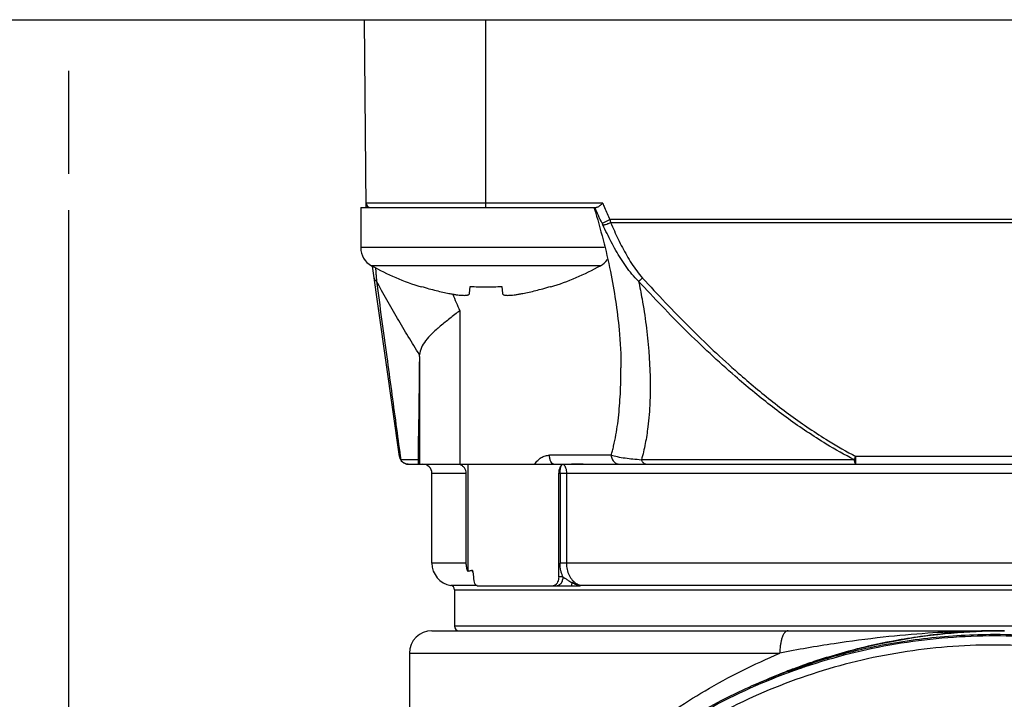
# Model space of a CAD drawing. Units: inches. Extents: x 1.2 to 15.8, y 0.3 to 10.5.
# Drawn here: x 12.9 to 13.2, y 7.3 to 7.5 of the extents above; entities that cross this region are included whole.
import ezdxf

# ---------------------------------------------------------------- set-up
doc = ezdxf.new("R2010")
doc.units = ezdxf.units.IN
doc.header["$LTSCALE"] = 0.935
doc.header["$MEASUREMENT"] = 0
doc.linetypes.add('CENTER', pattern=[0.6, 0.375, -0.075, 0.075, -0.075])
doc.layers.get('0').update_dxf_attribs({"linetype": 'CONTINUOUS'})
doc.layers.add('DEFAULT_1', color=7, linetype='CENTER')
doc.styles.get("Standard").update_dxf_attribs({"font": 'txt', "width": 0.8})
doc.dimstyles.new('DIMSTYLE_1', dxfattribs={"dimtxt": 0.1, "dimasz": 0.1875, "dimexe": 0.18, "dimexo": 0.0625, "dimgap": 0.09, "dimtad": 0, "dimtih": 1, "dimtoh": 1, "dimdec": 3, "dimlfac": 2.6666666667, "dimzin": 4, "dimdsep": 46, "dimtxsty": 'STANDARD', "dimblk": 'CLOSED', "dimblk1": 'CLOSED', "dimblk2": 'CLOSED', "dimcen": 0.09, "dimadec": 0, "dimazin": 0, "dimtp": 0.005, "dimtm": 0.005, "dimtfac": 1, "dimtdec": 3, "dimtofl": 0, "dimtmove": 0, "dimatfit": 3, "dimldrblk": 'CLOSED', "dimfxl": 1, "dimtolj": 1, "dimtzin": 4, "dimarcsym": 0})

# ---------------------------------------------------------------- blocks, each defined once
blk = doc.blocks.new('_CLOSED')
at = {"color": 0, "linetype": 'BYBLOCK'}
for p, q in [((0, 0), (-1, 0.1666666667)), ((-1, 0.1666666667), (-1, -0.1666666667)), ((-1, -0.1666666667), (0, 0)), ((-1, 0), (0, 0))]:
    blk.add_line(p, q, dxfattribs=at)
blk = doc.blocks.new('*D4')
at = {"color": 2, "linetype": 'CONTINUOUS'}
for p, q in [((12.8950250151, 7.4621516548), (12.8950250151, 5.8460751097)), ((12.8950250151, 7.0191435045), (12.8950250151, 5.8460751097)), ((12.8950250151, 5.9085751097), (12.5850250151, 5.9085751097)), ((12.8950250151, 5.9085751097), (13.0085951586, 5.9085751097)), ((13.0085951586, 5.9085751097), (13.2085951586, 5.9085751097))]:
    blk.add_line(p, q, dxfattribs=at)
at = {"color": 2, "linetype": 'CONTINUOUS', "xscale": 0.1875, "yscale": 0.1875, "zscale": 0.1875}
blk.add_blockref('_CLOSED', (12.8950250151, 5.9085751097), dxfattribs=at)
at = {"color": 2, "linetype": 'CONTINUOUS', "xscale": 0.1875, "yscale": 0.1875, "zscale": 0.1875, "rotation": 180}
blk.add_blockref('_CLOSED', (12.8950250151, 5.9085751097), dxfattribs=at)
at = {"color": 2, "linetype": 'CONTINUOUS'}
for s, width, p in [('0%%d%%p10%%d SHAFT END MARK (OR KEY)', 0.8033333333, (13.2585951586, 5.8585751097)), ('ORIENTATION FOR ENCODER', 0.8, (13.2585951586, 5.7085751097)), ('IM+ (INDEX PULSE) AT LOGIC 1', 0.8, (13.2585951586, 5.5585751097)), ('(HI) OUTPUT STATE', 0.8, (13.2585951586, 5.4085751097))]:
    blk.add_text(s, height=0.1, dxfattribs=dict(at, width=width)).set_placement(p)

msp = doc.modelspace()

# ---------------------------------------------------------------- linework, layer by layer
at = {"color": 7, "linetype": 'CONTINUOUS'}
for p, q in [((12.1544000151, 7.5246516548), (13.6356500151, 7.5246516548)), ((12.9926619029, 7.4629938661), (12.9921238235, 7.5246516548)), ((13.0319443064, 7.4629954955), (13.0319443064, 7.5246516548)), ((13.0702547935, 7.4644589898), (12.992649117, 7.4644589898)), ((12.9908818064, 7.4629954955), (13.068103034, 7.4629954955)), ((12.9908818064, 7.4629954955), (12.9908818064, 7.4498704955)), ((13.3249588166, 7.459080787), (13.0725912136, 7.459080787)), ((13.072852569, 7.4581178448), (13.3246974612, 7.4581178448)), ((13.0707544001, 7.4498704955), (12.9908818064, 7.4498704955)), ((13.069511015, 7.4439567296), (12.9943775978, 7.4439567296)), ((13.0035518826, 7.3813837639), (12.9947854323, 7.443760299)), ((13.0106819675, 7.4369792149), (13.010733709, 7.4371614349)), ((13.0265400773, 7.4348558008), (13.0267677943, 7.4371614349)), ((13.0371208186, 7.4371614349), (13.0373485355, 7.4348558008)), ((13.0531549039, 7.4371614349), (13.0532066454, 7.4369792149)), ((13.0233443213, 7.4291888046), (13.0233443213, 7.3788419522)), ((13.0101219899, 7.4141817608), (13.0101219899, 7.3788419522)), ((13.076235645, 7.4103209017), (13.0762356175, 7.4104234094)), ((13.0097963997, 7.3788419522), (13.009796533, 7.38797683)), ((13.009796533, 7.38797683), (13.0097963998, 7.3879569667)), ((13.0097963997, 7.3803183301), (13.0039873298, 7.3803183301)), ((13.0730466058, 7.3817947081), (13.0528160356, 7.3817947081)), ((13.1526970009, 7.3803183301), (13.0829479052, 7.3803183301)), ((13.2442651872, 7.3813837639), (13.1532856646, 7.3813837639)), ((13.1532856646, 7.3788419522), (13.1532856646, 7.3813837639)), ((13.0064759025, 7.3788419522), (13.3910741277, 7.3788419522)), ((13.0260387946, 7.3788419522), (13.0260387946, 7.3436540167)), ((13.014227771, 7.3758891963), (13.0254907543, 7.3758891963)), ((13.014227771, 7.3463616372), (13.014227771, 7.3758891963)), ((13.0254907543, 7.3463616372), (13.0254907543, 7.3758891963)), ((13.0558053201, 7.3758891963), (13.3833222592, 7.3758891963)), ((13.0558053201, 7.3419325034), (13.0558053201, 7.3758891963)), ((13.0562771412, 7.3758891963), (13.0562771412, 7.3463616372)), ((13.0583495424, 7.3758891963), (13.0583495424, 7.3463616372)), ((13.0254907543, 7.3463616372), (13.014227771, 7.3463616372)), ((13.3833222592, 7.3463616372), (13.0562771412, 7.3463616372)), ((13.0571868728, 7.3419325034), (13.0558053201, 7.3419325034)), ((13.0290178452, 7.3390829628), (13.0203793458, 7.3390829957)), ((13.0290178462, 7.3389797475), (13.0627647348, 7.3389797475)), ((13.3771706844, 7.3390829957), (13.0630706579, 7.3390826191)), ((13.0630734432, 7.339070592), (13.0630706579, 7.3390826191)), ((13.0630783947, 7.3390382937), (13.0630734432, 7.339070592)), ((13.0216096608, 7.3376272675), (13.3759403694, 7.3376272675)), ((13.0216096608, 7.3376272675), (13.0216096608, 7.3256923459)), ((13.3759403694, 7.3256923459), (13.0216096608, 7.3256923459)), ((13.0142313738, 7.3242159679), (13.2019632572, 7.3242159679)), ((13.0068458812, 7.3168340782), (13.128337934, 7.3168340782)), ((13.0068458812, 7.3168340782), (13.0068458812, 7.1675367662)), ((13.1389984536, 7.3133140715), (13.1389984536, 7.3133784904)), ((13.1389984773, 7.3133784752), (13.138998471, 7.3134739096)), ((13.1312045216, 7.3108007186), (13.1312045148, 7.3106304287))]:
    msp.add_line(p, q, dxfattribs=at)
for centre, radius, start, end in [((12.9941254387, 7.4644718734), 0.001476378, 180.4999999999, 270.0000000505), ((12.9976318064, 7.4498704955), 0.00675, 180, 241.1770280235), ((13.0662568064, 7.4498704955), 0.00675, 298.8229719765, 324.6920706808), ((13.0377670459, 7.5228069408), 0.09, 241.1770280235, 252.4856101832), ((13.0261215669, 7.5228069408), 0.09, 287.5143898168, 298.8229719765), ((13.0064759025, 7.3817947081), 0.0029527559, 187.9999999669, 270.000000001), ((13.0112750151, 7.3758891963), 0.0029527559, 0, 90), ((13.0216096608, 7.3463616372), 0.0073818898, 180, 260.4059317731), ((13.0201332828, 7.3376272675), 0.001476378, 0, 80.4059317732), ((13.0230860387, 7.3256923459), 0.001476378, 180, 270), ((13.014227771, 7.3168340782), 0.0073818898, 90, 180)]:
    msp.add_arc(centre, radius, start, end, dxfattribs=at)
for points, knots in [([(13.070257495, 7.4644589898), (13.0701127194, 7.4643298749), (13.0698326301, 7.4640810537), (13.069424712, 7.4637323526), (13.0691564019, 7.4635188161), (13.0690254039, 7.4634234695)], [0, 0, 0, 0, 0.3614760811, 0.6980843476, 1, 1, 1, 1]), ([(13.0702547979, 7.4644589915), (13.0703526594, 7.4642137991), (13.0705500235, 7.463724845), (13.0707511868, 7.4632374417), (13.0708525814, 7.4629944522)], [0, 0, 0, 0, 0.5006679119, 1, 1, 1, 1]), ([(13.0674432542, 7.4628268597), (13.0695571643, 7.4559775803), (13.0729594293, 7.4427839544), (13.0756582294, 7.4252011067), (13.0762371127, 7.4145956293), (13.0762382881, 7.4104277846)], [0, 0, 0, 0, 0.4034574989, 0.7654184231, 1, 1, 1, 1]), ([(13.0700592212, 7.4579009935), (13.0696387406, 7.458737186), (13.0688503076, 7.4603757238), (13.0681179281, 7.4620400396), (13.0677755654, 7.4628541531)], [0, 0, 0, 0, 0.5144928224, 1, 1, 1, 1]), ([(13.0690254039, 7.4634234695), (13.0689108899, 7.4633401208), (13.0686986427, 7.4631973228), (13.0683915813, 7.463042188), (13.0681909537, 7.4629954955), (13.068103034, 7.4629954955)], [0, 0, 0, 0, 0.4127655654, 0.7437763937, 1, 1, 1, 1]), ([(13.070853328, 7.4629947639), (13.071128052, 7.4623355393), (13.0716924458, 7.4610242669), (13.0722870985, 7.4597264365), (13.0725918821, 7.4590811027)], [0, 0, 0, 0, 0.5001719941, 1, 1, 1, 1]), ([(13.0700591484, 7.4579009556), (13.0701638605, 7.4579478815), (13.0704259603, 7.4580668402), (13.0708158487, 7.4582475356), (13.0712444921, 7.4584472557), (13.0716689653, 7.4586460947), (13.0721227288, 7.4588594964), (13.0724333805, 7.4590061482), (13.0725912136, 7.459080787)], [0, 0, 0, 0, 0.1232268253, 0.3091113561, 0.4614897573, 0.6310758832, 0.8125010479, 1, 1, 1, 1]), ([(13.0703419278, 7.4573126529), (13.0702969382, 7.4574111623), (13.0702046144, 7.4576081941), (13.0701084365, 7.4578033736), (13.0700591478, 7.4579009567)], [0, 0, 0, 0, 0.4976388872, 1, 1, 1, 1]), ([(13.0703419272, 7.4573126541), (13.0705059271, 7.4573292768), (13.0707796231, 7.4573826899), (13.0713176581, 7.4575365674), (13.071996332, 7.4577691934), (13.0725555494, 7.457994208), (13.072852569, 7.4581178448)], [0, 0, 0, 0, 0.1860786005, 0.3164146043, 0.634655894, 1, 1, 1, 1]), ([(13.0820249877, 7.438844518), (13.0812540089, 7.4395875478), (13.079812626, 7.4411491306), (13.0778813417, 7.4436686583), (13.075559142, 7.4471574351), (13.0729960945, 7.4516875439), (13.0711972377, 7.4554358684), (13.0703419278, 7.4573126529)], [0, 0, 0, 0, 0.1459561599, 0.2899459769, 0.4329815682, 0.7180085191, 1, 1, 1, 1]), ([(13.072852569, 7.4581178448), (13.0736475266, 7.4562731813), (13.0752965761, 7.452596585), (13.0776097572, 7.4481290706), (13.0796754845, 7.4446840267), (13.0813682521, 7.4422036602), (13.0826289475, 7.4406515661), (13.0833010864, 7.4399099555)], [0, 0, 0, 0, 0.2861924176, 0.572997965, 0.7155718104, 0.8577671014, 1, 1, 1, 1]), ([(12.9957351126, 7.443303366), (12.9957835835, 7.4425994362), (12.9958597894, 7.4414825866), (12.9959344487, 7.440365633), (12.9959618024, 7.4399526884)], [0, 0, 0, 0, 0.6303085784, 1, 1, 1, 1]), ([(12.9960345868, 7.4388445217), (12.9959250979, 7.4389212957), (12.9957247179, 7.4390912373), (12.9955107693, 7.4393708805), (12.9953823358, 7.4396467371), (12.9953393453, 7.4398193267), (12.9953270856, 7.4399062731)], [0, 0, 0, 0, 0.3076062268, 0.5949797302, 0.799593963, 1, 1, 1, 1]), ([(13.0101504289, 7.4147648779), (13.0089096774, 7.4167333311), (13.0064679364, 7.4206830363), (13.0017047918, 7.4286772786), (12.9982713239, 7.4347540902), (12.9960323149, 7.4388432778)], [0, 0, 0, 0, 0.2500485215, 0.499000254, 1, 1, 1, 1]), ([(12.9960345868, 7.4388445217), (12.9971632612, 7.4305792683), (12.9992963806, 7.4149319794), (13.0018949482, 7.3957909569), (13.0033662628, 7.3849153859), (13.0038382241, 7.3814225394)], [0, 0, 0, 0, 0.4318544329, 0.8175358287, 1, 1, 1, 1]), ([(13.0820249838, 7.4388445217), (13.0821378229, 7.438930478), (13.0823099181, 7.4390658197), (13.0826061916, 7.439307731), (13.0829212392, 7.4395739415), (13.0831730499, 7.4397954429), (13.0833010864, 7.4399099555)], [0, 0, 0, 0, 0.2558925888, 0.3949843019, 0.6900724884, 1, 1, 1, 1]), ([(13.1526965928, 7.3803175393), (13.1495901055, 7.3819204351), (13.1443734434, 7.3848688243), (13.1351412823, 7.3907760275), (13.1250876458, 7.3980784933), (13.1117351755, 7.409149664), (13.097291233, 7.4226744815), (13.0870381915, 7.4333981279), (13.0820267957, 7.4388461884)], [0, 0, 0, 0, 0.113662179, 0.1948855844, 0.3565274864, 0.5176055629, 0.7590084456, 1, 1, 1, 1]), ([(13.0820293542, 7.4388454288), (13.0824283463, 7.4369229272), (13.0833488938, 7.4321519564), (13.0845282334, 7.4245290241), (13.0857205008, 7.4132442137), (13.0860419867, 7.4020482292), (13.0852376456, 7.3919098724), (13.084274789, 7.3856118205), (13.0834462839, 7.3820543783), (13.0829536816, 7.3803166926)], [0, 0, 0, 0, 0.099806478, 0.246909695, 0.3918859352, 0.6764670201, 0.8144658014, 0.9083121635, 1, 1, 1, 1]), ([(13.0833038825, 7.4399125083), (13.088275803, 7.4344667277), (13.0984414583, 7.4237484475), (13.1127563733, 7.4102225705), (13.1259781549, 7.3991498415), (13.1359267546, 7.391845358), (13.145056732, 7.3859370702), (13.15021436, 7.3829874739), (13.1532855843, 7.3813836102)], [0, 0, 0, 0, 0.241469604, 0.4831165955, 0.6441844658, 0.8056361426, 0.8866843403, 1, 1, 1, 1]), ([(13.010733709, 7.4371614349), (13.0115715332, 7.4369005788), (13.0131919261, 7.4364223024), (13.0155494958, 7.4357994809), (13.0177393013, 7.4352833633), (13.0191467957, 7.4349886765), (13.0198227602, 7.4348558008)], [0, 0, 0, 0, 0.2806135891, 0.5401907348, 0.7796966055, 1, 1, 1, 1]), ([(13.0198227602, 7.4348558008), (13.0202467157, 7.434772463), (13.0210439858, 7.4346254615), (13.0221716041, 7.4344485304), (13.0231622069, 7.4343238599), (13.0240219332, 7.4342482994), (13.0247548033, 7.434220448), (13.025360473, 7.4342392305), (13.0258426802, 7.4343048499), (13.0262055513, 7.434418491), (13.0264608874, 7.4345958816), (13.0265318284, 7.4347722804), (13.0265400773, 7.4348558008)], [0, 0, 0, 0, 0.1849275639, 0.3469421489, 0.4884698595, 0.612174954, 0.7162215257, 0.8021808098, 0.871289795, 0.9238119219, 0.9640789212, 1, 1, 1, 1]), ([(13.0267677943, 7.4371614349), (13.027629054, 7.4371008896), (13.0293538732, 7.4370097084), (13.0319442396, 7.436963969), (13.0345346475, 7.4370097042), (13.0362595176, 7.4371008867), (13.0371208186, 7.4371614349)], [0, 0, 0, 0, 0.2499900955, 0.4999926323, 0.7499979387, 1, 1, 1, 1]), ([(13.0373485355, 7.4348558008), (13.0373567845, 7.4347722804), (13.0374277255, 7.4345958816), (13.0376830616, 7.434418491), (13.0380459327, 7.4343048499), (13.0385281399, 7.4342392305), (13.0391338096, 7.434220448), (13.0398666796, 7.4342482994), (13.040726406, 7.4343238599), (13.0417170088, 7.4344485304), (13.0428446271, 7.4346254615), (13.0436418971, 7.434772463), (13.0440658526, 7.4348558008)], [0, 0, 0, 0, 0.0359210788, 0.0761880781, 0.128710205, 0.1978191902, 0.2837784743, 0.387825046, 0.5115301405, 0.6530578511, 0.8150724361, 1, 1, 1, 1]), ([(13.0440658526, 7.4348558008), (13.044741756, 7.4349886645), (13.0461492129, 7.4352833418), (13.0483390284, 7.4357994577), (13.0506966588, 7.436422294), (13.0523170886, 7.4369005815), (13.0531549039, 7.4371614349)], [0, 0, 0, 0, 0.2202834647, 0.4597969205, 0.7193894093, 1, 1, 1, 1]), ([(13.0233443213, 7.4291888041), (13.0222726839, 7.4283280279), (13.0201357996, 7.4266507797), (13.0170387264, 7.424186015), (13.0150929901, 7.4224805562), (13.0142064922, 7.4216104434)], [0, 0, 0, 0, 0.3472342047, 0.6862045649, 1, 1, 1, 1]), ([(13.0142064922, 7.4216104434), (13.0134785891, 7.4208959941), (13.0121766745, 7.4194966469), (13.0106971786, 7.4172099048), (13.0102252786, 7.4155576464), (13.0101511252, 7.4147653168)], [0, 0, 0, 0, 0.377573474, 0.7054047024, 1, 1, 1, 1]), ([(13.0101219899, 7.4141817608), (13.0100883931, 7.4110923278), (13.0100208332, 7.4050897337), (13.0099136116, 7.3963547352), (13.0098365782, 7.3907092183), (13.009796533, 7.38797683)], [0, 0, 0, 0, 0.3536787734, 0.6871806773, 1, 1, 1, 1]), ([(13.0101219899, 7.4141817608), (13.0101227108, 7.4142480549), (13.010125698, 7.4143792667), (13.0101352517, 7.4145738637), (13.0101451997, 7.4147020129), (13.0101511252, 7.4147653168)], [0, 0, 0, 0, 0.3403218812, 0.6736274035, 1, 1, 1, 1]), ([(13.0730457741, 7.3817949563), (13.0731922741, 7.3822858085), (13.0734709866, 7.3832812371), (13.0743187042, 7.3866936752), (13.0752826746, 7.3922355678), (13.0759958026, 7.4000083758), (13.0762151182, 7.4060882586), (13.0762371181, 7.4095585897), (13.0762372742, 7.4103208656)], [0, 0, 0, 0, 0.0533685999, 0.1077045754, 0.3663456172, 0.6383926731, 0.9205648713, 1, 1, 1, 1]), ([(13.047998434, 7.3788419522), (13.0482552765, 7.3792815317), (13.0488703115, 7.3800992112), (13.0500504141, 7.3810443934), (13.0513910184, 7.3816512894), (13.0523485494, 7.3817921417), (13.0528160356, 7.3817947081)], [0, 0, 0, 0, 0.2591820058, 0.5148535292, 0.7620069767, 1, 1, 1, 1]), ([(13.0542074842, 7.3788419522), (13.0540148649, 7.3788419522), (13.0535707983, 7.3790707937), (13.0531576099, 7.379762118), (13.0528782503, 7.3807017211), (13.0528162781, 7.3814174935), (13.0528160356, 7.3817947081)], [0, 0, 0, 0, 0.1650861704, 0.3888895508, 0.6767047493, 1, 1, 1, 1]), ([(13.0730460937, 7.3817948516), (13.0737017294, 7.3816110605), (13.0752271225, 7.3812528281), (13.0775844533, 7.3808733178), (13.08022662, 7.3805526164), (13.0819946227, 7.3803936133), (13.0829474899, 7.3803183629)], [0, 0, 0, 0, 0.2035163663, 0.4688247156, 0.713969361, 1, 1, 1, 1]), ([(13.0730466058, 7.3817947081), (13.0730464009, 7.3815741914), (13.0730925424, 7.3811344059), (13.0732955341, 7.3805067051), (13.0736233019, 7.3799426318), (13.0740599384, 7.3794703957), (13.0747525276, 7.3790003395), (13.0753673091, 7.378839277), (13.0757867591, 7.3788419522)], [0, 0, 0, 0, 0.1482957068, 0.2955969386, 0.441080976, 0.584263027, 0.7251276706, 1, 1, 1, 1]), ([(13.0844276394, 7.3788419522), (13.0842463809, 7.3788415013), (13.083983574, 7.3789190378), (13.0836736177, 7.3791326887), (13.0834526033, 7.3793566063), (13.0832539421, 7.3796338463), (13.0830815777, 7.3799580799), (13.0829894521, 7.3801946142), (13.0829479052, 7.3803183301)], [0, 0, 0, 0, 0.2345212676, 0.3639569679, 0.5047273594, 0.6579150894, 0.8233721476, 1, 1, 1, 1]), ([(13.1526970009, 7.3803183301), (13.1527321376, 7.3800539597), (13.1528211287, 7.3796027232), (13.1529686022, 7.3790983614), (13.1531880499, 7.3788419522), (13.1532856646, 7.3788419522)], [0, 0, 0, 0, 0.4863963324, 0.8219712139, 1, 1, 1, 1]), ([(13.1526970885, 7.3803182799), (13.1528081898, 7.380511989), (13.1530069471, 7.380865736), (13.1531999978, 7.3812226293), (13.1532856613, 7.3813837656)], [0, 0, 0, 0, 0.5502856801, 1, 1, 1, 1]), ([(13.0254907543, 7.3758891963), (13.0254907543, 7.3761893594), (13.0253900004, 7.3768013432), (13.0249480902, 7.3776320583), (13.024247878, 7.3783030597), (13.0236517698, 7.3785944534), (13.0233295878, 7.3786943159), (13.0233225621, 7.3786964677)], [0, 0, 0, 0, 0.2379979094, 0.4817029605, 0.7338637808, 0.9942025978, 1, 1, 1, 1]), ([(13.056640798, 7.3783882824), (13.0564558615, 7.3781968812), (13.0561413321, 7.3777068595), (13.0558676228, 7.3768468891), (13.0558053201, 7.3762146687), (13.0558053201, 7.3758891963)], [0, 0, 0, 0, 0.2970083806, 0.6367915402, 1, 1, 1, 1]), ([(13.0562771412, 7.3758891963), (13.0562771412, 7.3760190643), (13.0562815634, 7.3762748386), (13.056296452, 7.3765604885), (13.0563103833, 7.3767458345), (13.0563202955, 7.3768634311), (13.0563394908, 7.3770592871), (13.056372625, 7.3773222929), (13.0564211741, 7.3776130363), (13.0564667543, 7.3778274241), (13.0564962866, 7.3779448756), (13.0565048, 7.3779771612)], [0, 0, 0, 0, 0.1850381146, 0.364402643, 0.4074575716, 0.4498646788, 0.5325478467, 0.6878409922, 0.8274577162, 0.9524265614, 1, 1, 1, 1]), ([(13.0565047916, 7.3779771635), (13.0565160417, 7.3780198271), (13.0565350629, 7.3780877856), (13.0565681869, 7.3781942215), (13.0566009595, 7.3782890793), (13.0566280018, 7.3783578783), (13.0566407704, 7.3783882941)], [0, 0, 0, 0, 0.3054450095, 0.4884212155, 0.7716386005, 1, 1, 1, 1]), ([(13.0573563828, 7.3787498777), (13.0572756595, 7.3787477902), (13.0571060789, 7.3787120016), (13.0568597915, 7.3785888246), (13.0567122595, 7.3784622483), (13.0566408122, 7.3783883035)], [0, 0, 0, 0, 0.2957124295, 0.6234561529, 1, 1, 1, 1]), ([(13.0638222459, 7.3788394456), (13.0630912077, 7.3788357583), (13.0616433363, 7.3788207709), (13.0594879965, 7.3787931719), (13.0580637847, 7.3787655771), (13.0573563828, 7.3787498777)], [0, 0, 0, 0, 0.3391523711, 0.6717366249, 1, 1, 1, 1]), ([(13.0573714522, 7.3787501703), (13.0575403619, 7.3786503605), (13.0578453508, 7.3782984536), (13.0581297917, 7.3776162187), (13.0583101462, 7.3767876289), (13.058349352, 7.376193466), (13.0583495424, 7.3758891963)], [0, 0, 0, 0, 0.1886506332, 0.4294473431, 0.7074305125, 1, 1, 1, 1]), ([(13.0260387946, 7.3436540167), (13.0258582026, 7.3440839399), (13.0255832659, 7.3449748284), (13.0254907543, 7.3459025283), (13.0254907543, 7.3463616372)], [0, 0, 0, 0, 0.5038921019, 1, 1, 1, 1]), ([(13.0571867404, 7.3419324449), (13.0570487986, 7.3422445505), (13.0568025467, 7.3428894425), (13.0564036278, 7.3443543557), (13.0562786609, 7.3455330581), (13.0562770214, 7.346361637)], [0, 0, 0, 0, 0.2248202425, 0.4547348395, 1, 1, 1, 1]), ([(13.058349545, 7.3463616372), (13.0583511774, 7.3456729675), (13.0584948501, 7.3443132434), (13.0591369015, 7.3424217089), (13.0600035303, 7.3410634638), (13.0606563759, 7.3404050785), (13.0608819505, 7.3402100638)], [0, 0, 0, 0, 0.3022290762, 0.5942160419, 0.8694505634, 1, 1, 1, 1]), ([(13.0269953683, 7.3438780351), (13.0268352303, 7.3438386394), (13.0265167605, 7.3437622836), (13.0261974697, 7.3436894304), (13.0260387946, 7.3436540167)], [0, 0, 0, 0, 0.5035602783, 1, 1, 1, 1]), ([(13.0276587304, 7.343762342), (13.0276431292, 7.3438124866), (13.0276062081, 7.3439052244), (13.0275207376, 7.3440122593), (13.0274757391, 7.3439996746)], [0, 0, 0, 0, 0.5410848154, 1, 1, 1, 1]), ([(13.0277172442, 7.3433473486), (13.0277077424, 7.3433702627), (13.0276199922, 7.343584764), (13.0275417317, 7.3438031702), (13.0274800103, 7.3440006426)], [0, 0, 0, 0, 0.1070388792, 1, 1, 1, 1]), ([(13.0278847556, 7.3425863893), (13.0278673594, 7.3427271381), (13.0278296998, 7.3429928704), (13.0277663346, 7.3433590017), (13.0276988443, 7.3436171171), (13.0276662268, 7.3437382472), (13.0276587304, 7.343762342)], [0, 0, 0, 0, 0.3534619159, 0.6679161852, 0.9339648385, 1, 1, 1, 1]), ([(13.0279709902, 7.341557585), (13.0279626552, 7.3417405885), (13.0279397892, 7.3420842122), (13.027904523, 7.3424264567), (13.0278847556, 7.3425863893)], [0, 0, 0, 0, 0.5322307033, 1, 1, 1, 1]), ([(13.0290178462, 7.3389797475), (13.0288774163, 7.3389797475), (13.0285452277, 7.3392001033), (13.0282674523, 7.3397857013), (13.0280961921, 7.340425773), (13.0280306629, 7.340867286), (13.0280128878, 7.3410228451)], [0, 0, 0, 0, 0.1755605051, 0.4428537488, 0.8044515289, 1, 1, 1, 1]), ([(13.0558053201, 7.3419325034), (13.0558053201, 7.3416279182), (13.0557506034, 7.3410344412), (13.0555092488, 7.340216754), (13.0552030891, 7.3396822577), (13.0549861323, 7.3394407547), (13.0549382857, 7.3393929538)], [0, 0, 0, 0, 0.3333663683, 0.6478001497, 0.9264678951, 1, 1, 1, 1]), ([(13.0571862984, 7.3419325034), (13.0571858718, 7.3417129473), (13.0571555563, 7.3412794456), (13.0570177383, 7.3406583144), (13.0568289338, 7.3401820095), (13.0566815738, 7.339924687), (13.0566302178, 7.3398446992)], [0, 0, 0, 0, 0.3011894321, 0.5936652086, 0.8697263631, 1, 1, 1, 1]), ([(13.0571872964, 7.341931754), (13.0574001597, 7.3417719285), (13.0577402107, 7.341520134), (13.0583761176, 7.34106594), (13.0591488688, 7.34054331), (13.0598195043, 7.3401535899), (13.0601917964, 7.3399639836)], [0, 0, 0, 0, 0.2220732462, 0.353053481, 0.6520418864, 1, 1, 1, 1]), ([(13.0549382857, 7.3393929538), (13.0548327216, 7.3392874904), (13.0545663754, 7.3390781908), (13.0542288646, 7.3389797475), (13.0540424578, 7.3389797475)], [0, 0, 0, 0, 0.4429540698, 1, 1, 1, 1]), ([(13.0566302179, 7.3398446994), (13.0565815644, 7.3397690301), (13.0564306848, 7.3395580151), (13.0560373419, 7.3391637889), (13.0556038956, 7.3389847264), (13.0552883035, 7.3389797475)], [0, 0, 0, 0, 0.1646845484, 0.4699256336, 1, 1, 1, 1]), ([(13.0600531837, 7.3389797475), (13.0600626417, 7.3389854814), (13.0600855098, 7.3390086441), (13.0601004021, 7.3390787957), (13.0601227166, 7.3391815245), (13.0601412309, 7.3393268001), (13.0601601767, 7.339508182), (13.0601773517, 7.3397249094), (13.0601869038, 7.3398808581), (13.0601917653, 7.3399639994)], [0, 0, 0, 0, 0.0307493362, 0.0977625927, 0.2044747684, 0.3501694321, 0.5330755368, 0.7507032851, 1, 1, 1, 1]), ([(13.0608819513, 7.3402100624), (13.0608199504, 7.3402090734), (13.0606901935, 7.3401928979), (13.0604539386, 7.3401171607), (13.0602889161, 7.340025815), (13.0601917653, 7.3399639994)], [0, 0, 0, 0, 0.2488421397, 0.5281886209, 1, 1, 1, 1]), ([(13.0601917653, 7.3399639994), (13.0604089139, 7.3398533419), (13.060725016, 7.3397047054), (13.0610486912, 7.3395732099), (13.0611470241, 7.3395351915)], [0, 0, 0, 0, 0.6982066131, 1, 1, 1, 1]), ([(13.0608819502, 7.3402100634), (13.0610788309, 7.3400398672), (13.0614912167, 7.3397297416), (13.0621444682, 7.3393729519), (13.0625975903, 7.3392071217), (13.0628174461, 7.3391454466)], [0, 0, 0, 0, 0.3511747162, 0.6928533062, 1, 1, 1, 1]), ([(13.0611470241, 7.3395351915), (13.0614103827, 7.3394333693), (13.0619339767, 7.3392577999), (13.062583767, 7.3391102519), (13.0629626648, 7.3390534573), (13.0630757282, 7.3390391229)], [0, 0, 0, 0, 0.4241762255, 0.8286562987, 1, 1, 1, 1]), ([(13.0630783947, 7.3390382937), (13.0630826622, 7.3389832239), (13.0629021748, 7.338988562), (13.0628193561, 7.3389781368), (13.0627681389, 7.3389781368)], [0, 0, 0, 0, 0.518871135, 1, 1, 1, 1]), ([(13.1987750151, 7.3224904929), (13.1885428994, 7.3224904929), (13.1680423269, 7.3208782877), (13.1380773021, 7.313682909), (13.1095990583, 7.3018876368), (13.0833187092, 7.2857828952), (13.0598807157, 7.2657652862), (13.0398629092, 7.2423275187), (13.0237580053, 7.2160474177), (13.0119626121, 7.1875694374), (13.0047671587, 7.1576046863), (13.0031549364, 7.1371042958), (13.0031549364, 7.1268722763)], [0, 0, 0, 0, 0.1000004701, 0.2000008942, 0.3000012308, 0.4000014468, 0.5000015213, 0.6000014468, 0.7000012308, 0.8000008942, 0.9000004701, 1, 1, 1, 1]), ([(13.2018535603, 7.3242154693), (13.1979106929, 7.3242170661), (13.1895809027, 7.3240923324), (13.1763762828, 7.3234218526), (13.1617239687, 7.3221220824), (13.1455295866, 7.3199427754), (13.1342318359, 7.3180550543), (13.1283379331, 7.3168340782)], [0, 0, 0, 0, 0.1598454683, 0.3376588628, 0.5359032376, 0.7559855589, 1, 1, 1, 1]), ([(13.1310470525, 7.3242159679), (13.1308367617, 7.3242159679), (13.130362867, 7.3240467121), (13.1297938705, 7.3234444988), (13.1292984581, 7.3225483949), (13.1289268092, 7.3214999744), (13.1286567142, 7.320379398), (13.1284088007, 7.3188473075), (13.128337934, 7.3176482741), (13.128337934, 7.3168340782)], [0, 0, 0, 0, 0.0756639381, 0.1705019741, 0.2927085195, 0.4419594315, 0.5693777945, 0.7070471537, 1, 1, 1, 1]), ([(13.1388150951, 7.3137932146), (13.1406733992, 7.3144223628), (13.1549046938, 7.3190064124), (13.1749773093, 7.3230451123), (13.1933857895, 7.3241025225), (13.198814246, 7.3241889794)], [0, 0, 0, 0, 0.0962782183, 0.7336417357, 1, 1, 1, 1]), ([(13.1987750152, 7.3229270434), (13.191459043, 7.3229250393), (13.1768280593, 7.3221053626), (13.1567971688, 7.318724962), (13.1442765798, 7.3153021953), (13.1388944358, 7.3135784376)], [0, 0, 0, 0, 0.3607027014, 0.7213587762, 1, 1, 1, 1]), ([(13.1988070351, 7.3241921996), (13.1920572504, 7.3240869143), (13.1846317437, 7.3235864751), (13.1772583625, 7.3226676721), (13.1765874134, 7.3225805455)], [0, 0, 0, 0, 0.908940794, 1, 1, 1, 1]), ([(13.2415539671, 7.3182119271), (13.2322831738, 7.320280163), (13.2180197924, 7.3223958092), (13.2036505983, 7.3229303664), (13.1987750154, 7.3229270434)], [0, 0, 0, 0, 0.6605513382, 1, 1, 1, 1]), ([(13.3943950938, 7.1268722763), (13.3943950938, 7.1371042958), (13.3927828715, 7.1576046863), (13.3855874181, 7.1875694374), (13.3737920249, 7.2160474177), (13.357687121, 7.2423275187), (13.3376693145, 7.2657652862), (13.314231321, 7.2857828952), (13.2879509719, 7.3018876368), (13.2594727281, 7.313682909), (13.2295077033, 7.3208782877), (13.2090071308, 7.3224904929), (13.1987750151, 7.3224904929)], [0, 0, 0, 0, 0.0999995299, 0.1999991058, 0.2999987692, 0.3999985532, 0.4999984787, 0.5999985532, 0.6999987692, 0.7999991058, 0.8999995299, 1, 1, 1, 1]), ([(13.3914423379, 7.1268593925), (13.391436514, 7.1369156303), (13.3898619897, 7.157088125), (13.3827850554, 7.1865852526), (13.3711920068, 7.2145991548), (13.3553347289, 7.2405111334), (13.3355691442, 7.2636745312), (13.3123316268, 7.2834966233), (13.2862975857, 7.2993958825), (13.2581454094, 7.3109866591), (13.2285822582, 7.3180085355), (13.1983362815, 7.3203156743), (13.1681398795, 7.3178735148), (13.1387173592, 7.3107553302), (13.1107682633, 7.2991372939), (13.0849547282, 7.2832903477), (13.0619058571, 7.2635836862), (13.0422620528, 7.2405609527), (13.026448413, 7.214767033), (13.0148352627, 7.1868006747), (13.0077021032, 7.1572407724), (13.0061203539, 7.1369806016), (13.0061076923, 7.1268593925)], [0, 0, 0, 0, 0.0498939381, 0.099909149, 0.1499098333, 0.1996924214, 0.2500239317, 0.3003589766, 0.3506030174, 0.4007471767, 0.4507875302, 0.5007413942, 0.5506317947, 0.6004817677, 0.6503196694, 0.70019223, 0.7501501348, 0.8001604361, 0.8497303787, 0.8996593326, 0.9497836769, 1, 1, 1, 1]), ([(13.1681195205, 7.321293033), (13.1639878147, 7.3205726226), (13.1589483113, 7.3195273568), (13.1539555103, 7.3182866918), (13.1530348205, 7.318050853)], [0, 0, 0, 0, 0.8152584169, 1, 1, 1, 1]), ([(13.0322689116, 7.2324574571), (13.03475455, 7.2366740028), (13.0407006998, 7.2459990341), (13.0515655528, 7.2603672723), (13.0656427759, 7.2757223017), (13.0830793412, 7.2910140271), (13.1040425028, 7.3054023475), (13.1199344551, 7.3132243975), (13.128337934, 7.3168340782)], [0, 0, 0, 0, 0.1129107278, 0.254957814, 0.4150913117, 0.5927105583, 0.7889741417, 1, 1, 1, 1]), ([(13.1367725821, 7.3128855567), (13.1359016222, 7.3125956671), (13.1348243212, 7.3122286991), (13.1337503116, 7.3118524174), (13.1335426795, 7.3117792813)], [0, 0, 0, 0, 0.8065600668, 1, 1, 1, 1]), ([(13.135768172, 7.3124171467), (13.1354193393, 7.3122989865), (13.1347217918, 7.3120605145), (13.1340255983, 7.3118181147), (13.1336775737, 7.3116958384)], [0, 0, 0, 0, 0.4996071562, 1, 1, 1, 1]), ([(13.1336775736, 7.3116958416), (13.1337671176, 7.3116999622), (13.1339067357, 7.311709562), (13.1340958727, 7.3117293067), (13.1342453095, 7.3117487595), (13.1343939556, 7.311771962), (13.1345415709, 7.3117988524), (13.1346879138, 7.3118293501), (13.1348327469, 7.3118633569), (13.1349758398, 7.3119007579), (13.1351169735, 7.3119414232), (13.1352559429, 7.3119852093), (13.1353925522, 7.3120319592), (13.1355267518, 7.3120815526), (13.1356586438, 7.3121339318), (13.1357558901, 7.3121752667), (13.1358092853, 7.3121989009), (13.1358197034, 7.3122035483)], [0, 0, 0, 0, 0.12142867, 0.1895480444, 0.2576199214, 0.3255797657, 0.3933590231, 0.4608868495, 0.5280916157, 0.5949022309, 0.661249302, 0.727066166, 0.7922904969, 0.8568537502, 0.9208862097, 0.9845439169, 1, 1, 1, 1]), ([(13.1341986721, 7.3116405035), (13.1347906271, 7.3118475173), (13.1359765252, 7.3122558509), (13.1371663009, 7.3126527626), (13.1377621251, 7.3128483519)], [0, 0, 0, 0, 0.5000000535, 1, 1, 1, 1]), ([(13.1358197034, 7.3122035483), (13.1358519284, 7.3122179236), (13.1360561358, 7.3123112174), (13.1362900284, 7.3124346123), (13.1365239435, 7.3125759469), (13.1366567032, 7.3126600788), (13.1367542658, 7.3127260729), (13.1368140264, 7.3127681366)], [0, 0, 0, 0, 0.0924551131, 0.5882254195, 0.6914614132, 0.8085303687, 1, 1, 1, 1]), ([(13.1368140278, 7.3127681356), (13.1369726935, 7.3128208879), (13.137267406, 7.3129183199), (13.1376778566, 7.3130529585), (13.1380247436, 7.3131649828), (13.1383157227, 7.3132603207), (13.1385464529, 7.3133294936), (13.1386945703, 7.3133853681), (13.1387502583, 7.3133973194)], [0, 0, 0, 0, 0.2463840283, 0.4574955697, 0.6361155917, 0.7846916264, 0.9053968621, 1, 1, 1, 1]), ([(13.1389984536, 7.3132528735), (13.1389984535, 7.3132131723), (13.1388543704, 7.3132275228), (13.1387366807, 7.3131575031), (13.1385375225, 7.3131051048), (13.1383134052, 7.3130275961), (13.1380478858, 7.3129424247), (13.137860992, 7.3128808067), (13.1377621251, 7.3128483519)], [0, 0, 0, 0, 0.091559867, 0.2059162602, 0.3594017038, 0.5455320341, 0.7600197989, 1, 1, 1, 1]), ([(13.1387502583, 7.3133973194), (13.1387908434, 7.3134060294), (13.1388418973, 7.3134089238), (13.1389385248, 7.3134720274), (13.138961155, 7.3134821785)], [0, 0, 0, 0, 0.6972308995, 1, 1, 1, 1]), ([(13.1310877354, 7.3108961997), (13.1252483925, 7.3087518188), (13.1060564822, 7.3006512424), (13.075788955, 7.2817287445), (13.0497816751, 7.255831159), (13.0370723595, 7.2380030423), (13.0331934943, 7.2318641608)], [0, 0, 0, 0, 0.1459081298, 0.4880955407, 0.8299694084, 1, 1, 1, 1]), ([(13.1324258226, 7.3110109331), (13.132327946, 7.3109756445), (13.1321430405, 7.3109092447), (13.1318805522, 7.3108126067), (13.1316592835, 7.3107367661), (13.1314625905, 7.3106528542), (13.1313470518, 7.3106425164), (13.1312045148, 7.3105298303), (13.1312045148, 7.3105692307)], [0, 0, 0, 0, 0.2403359935, 0.4550539452, 0.6412861808, 0.7947700003, 0.9089870248, 1, 1, 1, 1]), ([(13.1324592292, 7.3112620417), (13.1323514484, 7.3112233338), (13.1321507876, 7.3111515306), (13.1318782985, 7.3110479406), (13.1316370751, 7.3109712602), (13.1315219602, 7.3109048841), (13.1314467604, 7.3108920184)], [0, 0, 0, 0, 0.3183607684, 0.5914732867, 0.8190319711, 1, 1, 1, 1]), ([(13.1332335377, 7.3115390739), (13.1330975324, 7.311490843), (13.1328392214, 7.3113988927), (13.1325815561, 7.3113059736), (13.1324592292, 7.3112620417)], [0, 0, 0, 0, 0.5263736031, 1, 1, 1, 1])]:
    msp.add_open_spline(points, degree=3, knots=knots, dxfattribs=at)
for points in [[(13.0673911242, 7.4629955349), (13.0674085225, 7.4629393169), (13.0674258991, 7.4628830918), (13.0674432542, 7.4628268597)], [(13.0725912469, 7.4590807963), (13.0726359354, 7.4589199282), (13.0726806239, 7.4587590601), (13.0727253124, 7.4585981919)], [(13.0727252456, 7.4585981738), (13.0727676754, 7.4584380612), (13.0728101052, 7.4582779485), (13.0728525351, 7.4581178359)], [(12.9959618024, 7.4399526884), (12.9959863881, 7.4395815318), (12.9960107742, 7.4392103619), (12.9960349347, 7.4388391771)], [(13.0210514334, 7.434613793), (13.0218059785, 7.4328012861), (13.022569886, 7.4309927474), (13.0233433402, 7.4291883841)], [(13.003551868, 7.3813837618), (13.0035758705, 7.3812187419), (13.0036157723, 7.3810598904), (13.0036715734, 7.3809072071)], [(13.0036715734, 7.3809072071), (13.0037083597, 7.3808065522), (13.0037520559, 7.3807085779), (13.0038026618, 7.3806132844)], [(13.0038026618, 7.3806132844), (13.0038564701, 7.3805119607), (13.0039180905, 7.3804136676), (13.0039875228, 7.3803184053)], [(13.0038382241, 7.3814225394), (13.003887958, 7.381054474), (13.0039376856, 7.3806864077), (13.0039874068, 7.3803183405)], [(13.0045665082, 7.3795880826), (13.0043374801, 7.3797997485), (13.0041447687, 7.3800504885), (13.0039874191, 7.3803183297)], [(13.0054431336, 7.3790392581), (13.0051198275, 7.379166501), (13.0048207119, 7.3793531495), (13.0045665082, 7.3795880826)], [(13.0064759022, 7.3788419522), (13.0061254199, 7.3788419522), (13.0057717794, 7.3789099137), (13.0054431336, 7.3790392581)], [(13.0274757391, 7.3439996746), (13.0273159308, 7.3439579027), (13.0271557653, 7.3439174944), (13.0269953683, 7.3438780351)], [(13.0280128878, 7.3410228451), (13.0279925802, 7.3412005665), (13.0279790917, 7.3413790657), (13.0279709902, 7.341557585)], [(13.0628174461, 7.3391454466), (13.0629003434, 7.3391221918), (13.0629840017, 7.3391013293), (13.0630683562, 7.3390829724)], [(13.1765874134, 7.3225805455), (13.1737556744, 7.322212828), (13.1709322197, 7.3217834595), (13.1681195205, 7.321293033)], [(13.2018535141, 7.3242159679), (13.200838108, 7.3242159674), (13.1998225666, 7.3242080402), (13.1988070351, 7.3241921996)], [(13.198814246, 7.3241889794), (13.1998274994, 7.324205117), (13.2008408516, 7.3242134087), (13.2018541694, 7.3242138544)], [(13.2019838391, 7.3242178257), (13.2019354379, 7.3242178455), (13.2018870368, 7.3242178555), (13.2018386358, 7.3242178557)], [(13.2018541694, 7.3242138544), (13.2018973957, 7.3242138734), (13.201940622, 7.3242138781), (13.2019838481, 7.3242138686)], [(13.1442586026, 7.3155862757), (13.1424345024, 7.3150284821), (13.1406184144, 7.3144443788), (13.1388111002, 7.3138342285)], [(13.1530348205, 7.318050853), (13.1500911309, 7.3172968137), (13.1471646985, 7.316474934), (13.1442586026, 7.3155862757)], [(13.132885749, 7.3116804536), (13.1344439205, 7.3122636344), (13.1360094011, 7.3128272603), (13.1375817067, 7.3133711177)], [(13.1375790117, 7.3134137709), (13.1360214049, 7.3128765216), (13.1344704733, 7.3123198835), (13.1329267077, 7.311744026)], [(13.1368140272, 7.3127681354), (13.1364650813, 7.3126521196), (13.1361164607, 7.3125351227), (13.135768172, 7.3124171467)], [(13.1376543249, 7.3131767242), (13.1373601796, 7.3130803619), (13.1370662642, 7.3129833056), (13.1367725821, 7.3128855567)], [(13.1388111002, 7.3138342285), (13.138399947, 7.313695423), (13.1379892478, 7.3135552694), (13.1375790117, 7.3134137709)], [(13.1375817067, 7.3133711177), (13.1379923734, 7.3135131666), (13.1384035058, 7.3136538668), (13.1388150951, 7.3137932146)], [(13.1385159703, 7.313456803), (13.1382285385, 7.3133641048), (13.1379413223, 7.3132707448), (13.1376543249, 7.3131767242)], [(13.1387788618, 7.3135413829), (13.1386912113, 7.3135132511), (13.1386035808, 7.3134850578), (13.1385159703, 7.313456803)], [(13.1388944358, 7.3135784376), (13.1388559073, 7.3135660979), (13.1388173826, 7.3135537464), (13.1387788618, 7.3135413829)], [(13.138961155, 7.3134821785), (13.1389828488, 7.3134919097), (13.138998454, 7.3134934118), (13.1389984536, 7.3134739345)], [(13.1283596493, 7.309975976), (13.1254153235, 7.3087942235), (13.1224992574, 7.3075420161), (13.1196147094, 7.3062209605)], [(13.1239959965, 7.3081070396), (13.1247005783, 7.3084101458), (13.1254069111, 7.3087091831), (13.1261149473, 7.3090041306)], [(13.1261149473, 7.3090041306), (13.1265193857, 7.3091726079), (13.1269243799, 7.3093397509), (13.127329921, 7.3095055554)], [(13.127329921, 7.3095055554), (13.1285652284, 7.310010608), (13.129805611, 7.3105032428), (13.131050819, 7.3109833493)], [(13.1285394135, 7.3100480257), (13.1284794804, 7.3100240383), (13.128419559, 7.3100000218), (13.1283596493, 7.309975976)], [(13.1310078941, 7.3110169505), (13.1301829256, 7.3106994706), (13.1293600753, 7.310376484), (13.1285394135, 7.3100480257)], [(13.1322159617, 7.3114773535), (13.1318127745, 7.3113251973), (13.1314100826, 7.3111717283), (13.1310078941, 7.3110169505)], [(13.131050819, 7.3109833493), (13.1311124951, 7.3110071293), (13.131174183, 7.3110308786), (13.1312358828, 7.3110545972)], [(13.1313821223, 7.3110040409), (13.1312839646, 7.310968172), (13.1311858356, 7.310932225), (13.1310877354, 7.3108961997)], [(13.1312067964, 7.310818339), (13.1312053021, 7.3108129663), (13.1312045165, 7.3108071041), (13.131204515, 7.3108007004)], [(13.1315964556, 7.3106771958), (13.1314644648, 7.3107143522), (13.1313337205, 7.31075555), (13.1312045216, 7.3108007186)], [(13.1314467604, 7.3108920184), (13.1313543691, 7.3108762115), (13.1312254385, 7.3108853674), (13.1312067964, 7.310818339)], [(13.1312358828, 7.3110545972), (13.1315786027, 7.3111863453), (13.1319216869, 7.3113171446), (13.1322651302, 7.3114469929)], [(13.1323086827, 7.3113399935), (13.1319995473, 7.3112287833), (13.1316906927, 7.3111167987), (13.1313821223, 7.3110040409)], [(13.1324053661, 7.3115487213), (13.1323422192, 7.3115249642), (13.1322790844, 7.311501175), (13.1322159617, 7.3114773535)], [(13.1322651302, 7.3114469929), (13.1324718734, 7.311525158), (13.1326787467, 7.3116029783), (13.132885749, 7.3116804536)], [(13.1329494692, 7.3115692618), (13.1327357405, 7.3114932085), (13.1325221446, 7.3114167856), (13.1323086827, 7.3113399935)], [(13.1329267077, 7.311744026), (13.1327528361, 7.3116791682), (13.1325790553, 7.3116140665), (13.1324053661, 7.3115487213)], [(13.1324258226, 7.3110109331), (13.1326294716, 7.3110843572), (13.132833243, 7.3111574433), (13.1330371354, 7.3112301911)], [(13.1335426795, 7.3117792813), (13.1333448297, 7.3117095909), (13.1331470926, 7.3116395843), (13.1329494692, 7.3115692618)], [(13.1330371354, 7.3112301911), (13.1334238819, 7.3113681804), (13.1338110639, 7.3115049523), (13.1341986721, 7.3116405035)], [(13.1336776001, 7.3116958476), (13.1335295004, 7.3116438137), (13.133381497, 7.311591544), (13.1332335377, 7.3115390739)]]:
    msp.add_open_spline(points, degree=3, dxfattribs=at)
at = {"layer": 'DEFAULT_1', "color": 7, "linetype": 'CENTER'}
msp.add_line((12.8950250151, 7.9585170567), (12.8950250151, 7.4741088289), dxfattribs=at)

# ---------------------------------------------------------------- dimensions: what is measured, and where the dimension line sits
at = {"color": 2, "linetype": 'CONTINUOUS'}
dim = msp.add_linear_dim(base=(12.8950250151, 5.9085751097), p1=(12.8950250151, 7.0191435045), p2=(12.8950250151, 7.4621516548), text='0%%d%%p10%%d SHAFT END MARK (OR KEY)\\PORIENTATION FOR ENCODER\\PIM+ (INDEX PULSE) AT LOGIC 1\\P(HI) OUTPUT STATE', dimstyle='DIMSTYLE_1', dxfattribs=at)
dim.commit()
dim.dimension.update_dxf_attribs({"geometry": '*D4', "text_midpoint": (14.4635951586, 5.6835751097), "dimtype": 160})

doc.saveas('drawing.dxf')
